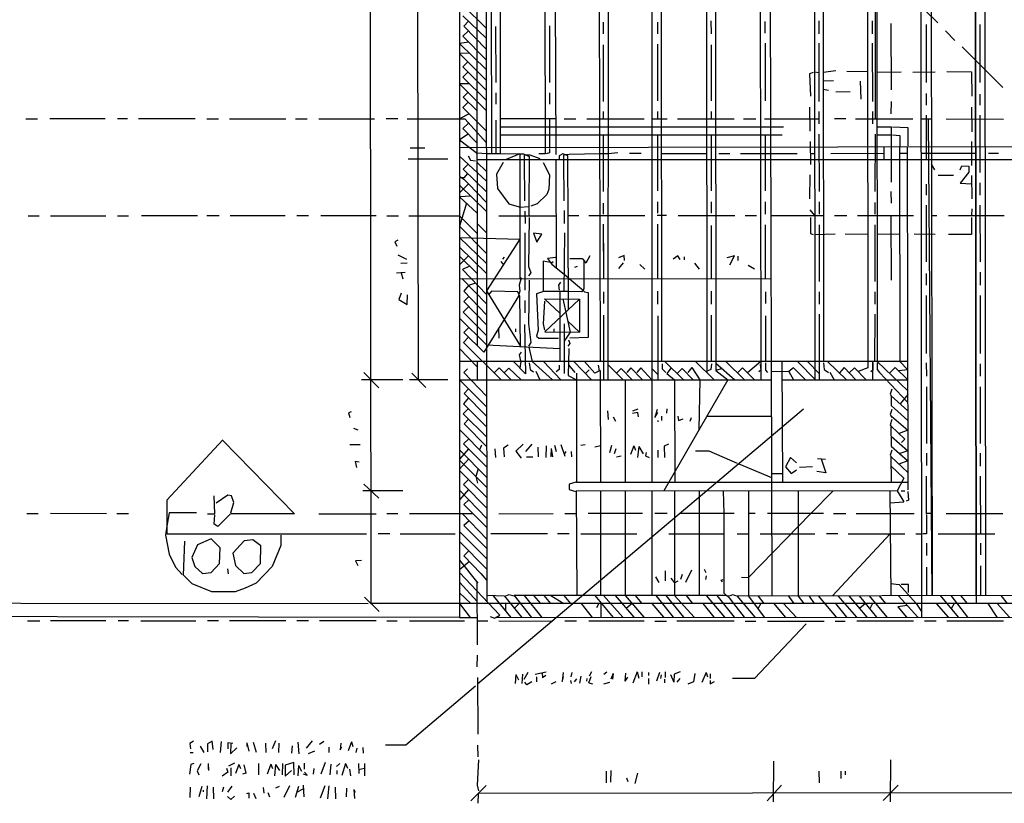
# Model space of a CAD drawing. Extents: x 0.7 to 34.8, y 0 to 23.5.
# Drawn here: x 6.1 to 10.6, y 8.4 to 12 of the extents above; entities that cross this region are included whole.
import ezdxf

# ---------------------------------------------------------------- set-up
doc = ezdxf.new("R2010")
doc.units = 0
doc.header["$MEASUREMENT"] = 0
doc.layers.get('0').update_dxf_attribs({"linetype": 'CONTINUOUS'})

msp = doc.modelspace()

# ---------------------------------------------------------------- linework, layer by layer
for p, q in [((9.2524, 16.6043), (9.2543, 10.4059)), ((9.4907, 16.5992), (9.5025, 10.4566)), ((8.5073, 16.0635), (8.5128, 11.4097)), ((8.7526, 16.068), (8.7651, 10.4568)), ((9.0402, 16.07), (9.0465, 10.4567)), ((9.5334, 16.0652), (9.5535, 9.3805)), ((10.5264, 16.07), (10.5336, 9.3835)), ((7.7053, 16.0232), (7.7132, 9.3468)), ((7.9197, 16.0235), (7.9302, 10.3732)), ((8.2609, 16.0239), (8.2658, 11.4106)), ((8.2997, 16.024), (8.307, 11.4104)), ((9.0046, 16.0249), (9.0022, 9.9034)), ((9.7831, 16.0259), (9.7904, 10.4565)), ((9.9865, 16.0261), (9.9935, 10.4284)), ((10.0299, 16.0262), (10.0368, 10.4564)), ((10.2329, 16.0264), (10.2405, 9.2839)), ((10.2766, 16.0265), (10.2887, 9.3827)), ((10.4827, 16.0268), (10.4906, 9.3833)), ((8.5436, 15.982), (8.5613, 11.4067)), ((9.2907, 15.9837), (9.2965, 10.4155)), ((9.7428, 15.9848), (9.7507, 10.3734)), ((10.0348, 15.98), (10.0268, 11.5694)), ((8.1966, 13.9391), (8.2009, 10.5296)), ((10.4841, 13.6697), (10.4892, 9.3833)), ((8.2416, 12.7287), (8.2453, 9.356)), ((10.1324, 12.189), (10.3143, 12.011)), ((8.1359, 12.0892), (8.2424, 11.9862)), ((8.1356, 12.0423), (8.2425, 11.9402)), ((8.1612, 12.0178), (8.1388, 11.9955)), ((8.1388, 11.9955), (8.2425, 11.8896)), ((8.2854, 11.9933), (8.2857, 11.7367)), ((8.5325, 11.9967), (8.5328, 11.7367)), ((8.7783, 12.0133), (8.7784, 11.96)), ((9.028, 12.0133), (9.028, 11.96)), ((9.2738, 12.02), (9.2739, 11.96)), ((9.5216, 12.0167), (9.5217, 11.9633)), ((9.7684, 12.02), (9.7685, 11.96)), ((10.0142, 12.02), (10.0143, 11.96)), ((10.0998, 12.0067), (10.1002, 11.7033)), ((10.2607, 12.0033), (10.2609, 11.7367)), ((10.5075, 12.0033), (10.5078, 11.7367)), ((8.1602, 11.9736), (8.1352, 11.9486)), ((8.1352, 11.9486), (8.2426, 11.8402)), ((10.3503, 11.9738), (10.3929, 11.9297)), ((8.1622, 11.9213), (8.119, 11.915)), ((8.119, 11.915), (8.2426, 11.7958)), ((8.7785, 11.91), (8.7788, 11.65)), ((9.0281, 11.9133), (9.0283, 11.6533)), ((9.2739, 11.91), (9.274, 11.6533)), ((9.5218, 11.9167), (9.5221, 11.6533)), ((9.7686, 11.9167), (9.769, 11.65)), ((10.0143, 11.9167), (10.0145, 11.65)), ((10.4269, 11.9002), (10.6131, 11.7131)), ((8.1642, 11.8714), (8.1191, 11.8692)), ((8.1191, 11.8692), (8.2427, 11.7481)), ((8.1579, 11.8312), (8.1347, 11.808)), ((8.1347, 11.808), (8.2427, 11.7015)), ((8.1582, 11.7848), (8.1346, 11.7613)), ((8.1346, 11.7613), (8.2428, 11.6548)), ((9.7487, 11.785), (9.7688, 11.7833)), ((9.8467, 11.7896), (9.7885, 11.7833)), ((9.9918, 11.7856), (9.8968, 11.7876)), ((10.1467, 11.7841), (10.0351, 11.7825)), ((10.3033, 11.7834), (10.2, 11.7833)), ((10.3567, 11.7871), (10.4697, 11.7862)), ((10.4697, 11.7862), (10.4703, 11.6733)), ((8.1651, 11.7313), (8.1193, 11.7299)), ((8.1193, 11.7299), (8.2428, 11.6068)), ((9.8368, 11.744), (9.7886, 11.7424)), ((9.7886, 11.706), (9.8137, 11.7023)), ((9.9588, 11.7433), (9.9613, 11.66)), ((8.158, 11.6913), (8.1357, 11.669)), ((8.1357, 11.669), (8.1996, 11.6085)), ((8.2857, 11.69), (8.2858, 11.6367)), ((8.5329, 11.69), (8.533, 11.6367)), ((9.9133, 11.6942), (9.8467, 11.6925)), ((10.261, 11.6867), (10.261, 11.6333)), ((10.5078, 11.6833), (10.5079, 11.6333)), ((8.1596, 11.6463), (8.1353, 11.622)), ((8.1353, 11.622), (8.2429, 11.5129)), ((9.7261, 11.6233), (9.7272, 11.5133)), ((10.1007, 11.6499), (10.0992, 11.5933)), ((10.4697, 11.6233), (10.4703, 11.51)), ((6.13, 11.5706), (6.1833, 11.5706)), ((6.4933, 11.5705), (6.24, 11.5706)), ((6.5967, 11.5704), (6.55, 11.5705)), ((6.9067, 11.5703), (6.6467, 11.5704)), ((6.96, 11.5703), (7.0133, 11.5703)), ((7.0633, 11.5703), (7.3233, 11.5702)), ((7.3667, 11.5702), (7.42, 11.5702)), ((7.4733, 11.5702), (7.73, 11.5701)), ((7.8367, 11.5701), (7.7833, 11.5701)), ((7.88, 11.57), (8.1435, 11.57)), ((8.1639, 11.593), (8.1195, 11.57)), ((8.1435, 11.57), (8.243, 11.4598)), ((8.5607, 11.5698), (8.3068, 11.5699)), ((8.5331, 11.5698), (8.5332, 11.438)), ((8.6, 11.5698), (8.6533, 11.5698)), ((8.7033, 11.5698), (8.9667, 11.5697)), ((8.7789, 11.6033), (8.7789, 11.5698)), ((9.0029, 11.5697), (9.0733, 11.5697)), ((9.0283, 11.6033), (9.0284, 11.5697)), ((9.12, 11.5697), (9.38, 11.5696)), ((9.274, 11.6033), (9.274, 11.5696)), ((9.4233, 11.5696), (9.48, 11.5696)), ((9.52, 11.5695), (9.7691, 11.5695)), ((9.769, 11.6033), (9.7691, 11.5467)), ((9.8933, 11.5694), (9.84, 11.5694)), ((9.9367, 11.5694), (10.2, 11.5693)), ((10.0146, 11.6033), (10.0146, 11.5467)), ((10.2379, 11.5693), (10.2846, 11.5693)), ((10.2611, 11.5867), (10.2613, 11.3834)), ((10.3533, 11.5693), (10.6167, 11.5692)), ((10.508, 11.5867), (10.5083, 11.3233)), ((8.1608, 11.5508), (8.1353, 11.5253)), ((8.1353, 11.5253), (8.1997, 11.4593)), ((8.2859, 11.5633), (8.286, 11.4105)), ((8.3068, 11.5333), (9.6067, 11.5334)), ((10.0354, 11.5333), (10.1012, 11.5335)), ((10.1012, 11.5335), (10.1002, 11.28)), ((10.2887, 9.3827), (10.2721, 11.5665)), ((8.1599, 11.5001), (8.1197, 11.473)), ((8.3069, 11.4967), (9.6, 11.4966)), ((8.779, 11.4967), (8.7794, 11.2367)), ((9.0284, 11.4967), (9.0287, 11.24)), ((9.2741, 11.4966), (9.2742, 11.24)), ((9.5223, 11.4966), (9.5227, 11.24)), ((9.7692, 11.5), (9.7696, 11.2367)), ((10.0267, 11.5), (10.0262, 11.2367)), ((10.0355, 11.4966), (10.1011, 11.4968)), ((7.8933, 11.437), (7.9599, 11.4371)), ((8.1197, 11.473), (8.2025, 11.4109)), ((11.4745, 11.4427), (8.1197, 11.4374)), ((9.7292, 11.4667), (9.7308, 11.36)), ((10.0667, 11.4404), (10.0667, 11.3835)), ((10.1394, 11.4406), (10.1406, 10.4563)), ((10.1747, 11.4406), (10.1779, 9.8683)), ((10.47, 11.4667), (10.47, 11.3567)), ((8.1198, 11.399), (8.2432, 11.2844)), ((8.3963, 11.4101), (8.3336, 11.3842)), ((8.3963, 11.4101), (8.397, 10.8368)), ((8.5128, 11.4097), (8.4833, 11.41)), ((8.9533, 11.4105), (8.9, 11.4105)), ((9.0454, 11.4107), (9.254, 11.4109)), ((9.31, 11.411), (9.36, 11.411)), ((9.41, 11.4111), (9.67, 11.4114)), ((9.73, 11.4115), (9.7492, 11.4115)), ((9.8233, 11.4116), (10.0667, 11.4119)), ((10.1394, 11.412), (10.1747, 11.412)), ((10.2381, 11.4121), (10.4868, 11.4124)), ((10.5467, 11.4125), (10.5933, 11.4125)), ((8.0667, 11.3843), (7.8833, 11.3844)), ((8.1591, 11.3625), (8.1361, 11.3394)), ((8.1998, 11.3842), (13.0294, 11.3823)), ((8.1999, 11.3715), (8.2431, 11.329)), ((8.5614, 11.3841), (8.5633, 10.8867)), ((10.285, 11.362), (10.2997, 11.3365)), ((10.4172, 11.3365), (10.4244, 11.354)), ((10.4244, 11.354), (10.4567, 11.3526)), ((10.4567, 11.3526), (10.4567, 11.3256)), ((8.1361, 11.3394), (8.2432, 11.2349)), ((9.727, 11.3134), (9.7263, 11.2034)), ((10.3867, 11.31), (10.3167, 11.31)), ((10.4567, 11.3256), (10.4172, 11.275)), ((10.4696, 11.31), (10.4704, 11.2033)), ((8.1613, 11.2713), (8.1199, 11.2299)), ((8.1199, 11.2651), (8.2433, 11.1447)), ((10.2614, 11.27), (10.2614, 11.22)), ((10.4172, 11.275), (10.4699, 11.272)), ((10.5083, 11.2767), (10.5084, 11.22)), ((8.1713, 11.215), (8.1199, 11.2128)), ((8.1199, 11.2128), (8.2001, 11.1376)), ((10.0989, 11.2368), (10.1011, 11.1832)), ((8.1514, 11.1833), (8.1199, 11.0779)), ((8.4384, 11.1669), (8.3966, 11.164)), ((8.7794, 11.1833), (8.7795, 11.1333)), ((9.0287, 11.19), (9.0287, 11.1367)), ((9.2742, 11.19), (9.2742, 11.1367)), ((9.5227, 11.19), (9.5228, 11.1333)), ((9.7696, 11.19), (9.7697, 11.1333)), ((10.0261, 11.1867), (10.026, 11.1333)), ((10.2614, 11.1733), (10.2617, 10.9133)), ((10.5084, 11.1733), (10.5087, 10.9133)), ((6.14, 11.1244), (6.19, 11.1244)), ((6.2433, 11.1244), (6.4967, 11.1246)), ((6.55, 11.1246), (6.6, 11.1247)), ((6.9167, 11.1248), (6.66, 11.1247)), ((7.0167, 11.1249), (6.96, 11.1249)), ((7.32, 11.1251), (7.0667, 11.1249)), ((7.4267, 11.1252), (7.3733, 11.1251)), ((7.7367, 11.1253), (7.4833, 11.1252)), ((7.7867, 11.1254), (7.84, 11.1254)), ((7.8867, 11.1254), (8.1199, 11.1256)), ((8.1199, 11.1256), (8.2003, 11.0438)), ((8.3, 11.1257), (8.5633, 11.1258)), ((8.4191, 11.1467), (8.4208, 11.09)), ((8.5999, 11.15), (8.6001, 11.09)), ((8.618, 11.1259), (8.6667, 11.1259)), ((8.7133, 11.1259), (8.97, 11.1261)), ((9.07, 11.1262), (9.0267, 11.1261)), ((9.1233, 11.1262), (9.3833, 11.1264)), ((9.43, 11.1264), (9.4833, 11.1264)), ((9.5483, 11.1264), (9.7894, 11.1266)), ((9.7276, 11.1525), (9.7496, 11.1266)), ((9.84, 11.1266), (9.8967, 11.1267)), ((9.9467, 11.1267), (10.2033, 11.1269)), ((10.0999, 11.1268), (10.1001, 10.83)), ((10.2854, 11.1269), (10.31, 11.1269)), ((10.3633, 11.1269), (10.62, 11.1271)), ((10.4709, 11.1568), (10.4699, 11.127)), ((8.1199, 11.0779), (8.2435, 10.9518)), ((8.2002, 11.0898), (8.2434, 11.0472)), ((8.7796, 11.0867), (8.7799, 10.9134)), ((8.7796, 11.0867), (8.7799, 10.8367)), ((9.0288, 11.0867), (9.029, 10.8366)), ((9.2742, 11.08), (9.2743, 10.8365)), ((9.5229, 11.0833), (9.5232, 10.8364)), ((9.7698, 11.0833), (9.7702, 10.8233)), ((10.026, 11.0833), (10.0255, 10.8233)), ((8.1199, 11.026), (8.3968, 11.018)), ((8.1199, 11.026), (8.2436, 10.9058)), ((8.4199, 11.0467), (8.4201, 10.7833)), ((8.4971, 11.041), (8.4597, 11.0453)), ((8.4597, 11.0453), (8.4752, 11.0039)), ((8.4752, 11.0039), (8.4971, 11.041)), ((8.6013, 11.0467), (8.5986, 10.7775)), ((9.8433, 11.041), (9.7497, 11.0384)), ((9.9927, 11.0393), (9.89, 11.0406)), ((10.1399, 11.0389), (10.036, 11.041)), ((10.3033, 11.0397), (10.2067, 11.0403)), ((7.8366, 11.0135), (7.8223, 11.0059)), ((7.8223, 11.0059), (7.8318, 10.9859)), ((8.1198, 10.9819), (8.2436, 10.861)), ((8.3968, 11.018), (8.2437, 10.7812)), ((7.8366, 10.9466), (7.8767, 10.9267)), ((8.1614, 10.9414), (8.1198, 10.8998)), ((8.1198, 10.9393), (8.2005, 10.8599)), ((8.3243, 10.9359), (8.3173, 10.9262)), ((8.7185, 10.9423), (8.6998, 10.908)), ((8.8755, 10.9428), (8.8491, 10.9323)), ((8.8776, 10.9201), (8.8755, 10.9428)), ((9.1211, 10.9417), (9.1004, 10.9261)), ((9.1323, 10.9249), (9.1211, 10.9417)), ((9.15, 10.9367), (9.15, 10.9233)), ((9.381, 10.942), (9.3459, 10.9331)), ((9.36, 10.9), (9.381, 10.942)), ((9.3967, 10.94), (9.3967, 10.92)), ((7.88, 10.9074), (7.8499, 10.9057)), ((8.1659, 10.8939), (8.1331, 10.8786)), ((8.3087, 10.9156), (8.321, 10.9007)), ((8.6604, 10.8922), (8.6472, 10.8881)), ((8.6903, 10.9207), (8.6998, 10.908)), ((8.8702, 10.9099), (8.8498, 10.8835)), ((8.948, 10.9012), (8.9705, 10.8803)), ((9.1981, 10.9086), (9.2199, 10.8806)), ((9.4442, 10.8989), (9.4741, 10.8821)), ((7.8699, 10.8644), (7.8301, 10.8623)), ((7.8522, 10.8635), (7.8594, 10.8365)), ((8.1331, 10.8786), (8.2438, 10.7641)), ((10.2617, 10.86), (10.2618, 10.8067)), ((10.5088, 10.8667), (10.5089, 10.8067)), ((8.1198, 10.8369), (9.5491, 10.8364)), ((8.1309, 10.8369), (8.2438, 10.7216)), ((8.1613, 10.8059), (8.1391, 10.7791)), ((8.1933, 10.8163), (8.1613, 10.8059)), ((7.8514, 10.7707), (7.8415, 10.7414)), ((7.8793, 10.7181), (7.8806, 10.7632)), ((8.162, 10.7554), (8.139, 10.7323)), ((8.1391, 10.7791), (8.2439, 10.6707)), ((8.2437, 10.7812), (8.4004, 10.5239)), ((8.5802, 10.7777), (8.5799, 10.4569)), ((8.78, 10.7767), (8.7801, 10.7233)), ((9.0291, 10.78), (9.0291, 10.72)), ((9.2743, 10.78), (9.2744, 10.72)), ((9.5233, 10.7767), (9.5233, 10.7233)), ((9.7703, 10.7767), (9.7703, 10.72)), ((10.0254, 10.7767), (10.0253, 10.72)), ((10.2618, 10.76), (10.2621, 10.4933)), ((10.5089, 10.76), (10.5092, 10.4933)), ((7.8415, 10.7414), (7.8793, 10.7181)), ((8.139, 10.7323), (8.2439, 10.6245)), ((8.42, 10.7367), (8.42, 10.68)), ((8.5105, 10.7441), (8.5801, 10.6779)), ((8.5105, 10.7441), (8.6698, 10.7432)), ((8.6698, 10.7432), (8.5116, 10.5929)), ((8.5936, 10.7437), (8.6276, 10.5916)), ((8.6698, 10.7432), (8.6706, 10.5912)), ((8.162, 10.7087), (8.1365, 10.6831)), ((8.1365, 10.6831), (8.244, 10.5765)), ((8.7801, 10.67), (8.7805, 10.3733)), ((9.0292, 10.6667), (9.0294, 10.3733)), ((9.2744, 10.67), (9.2745, 10.4566)), ((9.5234, 10.6667), (9.5237, 10.4565)), ((9.7704, 10.6733), (9.7708, 10.3734)), ((10.0252, 10.6733), (10.0248, 10.4564)), ((8.1197, 10.6557), (8.244, 10.534)), ((8.4174, 10.6266), (8.4223, 10.4008)), ((8.5997, 10.63), (8.6003, 10.4025)), ((8.6162, 10.6425), (8.6706, 10.5912)), ((8.1632, 10.6132), (8.1392, 10.5892)), ((8.1392, 10.5892), (8.2318, 10.4998)), ((8.2989, 10.6088), (8.3006, 10.5634)), ((8.3767, 10.6067), (8.3767, 10.5933)), ((8.5116, 10.5929), (8.6706, 10.5912)), ((8.5533, 10.6067), (8.5533, 10.5924)), ((8.6276, 10.5916), (8.5999, 10.5497)), ((8.1612, 10.5679), (8.1378, 10.5444)), ((8.1378, 10.5444), (8.3113, 10.3733)), ((8.58, 10.5142), (8.244, 10.5323)), ((8.1197, 10.5161), (8.201, 10.4322)), ((8.4372, 10.5219), (8.4526, 10.4569)), ((8.621, 10.5166), (8.6187, 10.3929)), ((10.1767, 10.4563), (8.1197, 10.457)), ((8.201, 10.457), (8.2011, 10.3733)), ((8.3672, 10.4569), (8.4223, 10.4008)), ((8.4014, 10.4569), (8.3972, 10.4264)), ((8.4526, 10.4569), (8.5463, 10.3733)), ((8.5046, 10.4569), (8.5853, 10.3733)), ((8.6196, 10.4422), (8.6487, 10.4056)), ((8.6442, 10.4568), (8.7257, 10.3733)), ((8.6927, 10.4568), (8.7411, 10.4039)), ((8.8008, 10.4424), (8.8701, 10.3733)), ((9.0624, 10.4567), (9.1478, 10.3734)), ((9.2021, 10.4567), (9.2878, 10.3734)), ((9.2963, 10.4497), (9.3829, 10.3734)), ((9.3422, 10.4566), (9.4277, 10.3734)), ((9.5025, 10.4566), (9.4412, 10.4054)), ((9.5025, 10.4566), (9.5026, 10.3734)), ((9.5986, 10.4565), (9.6013, 9.9034)), ((9.6707, 10.4565), (9.7528, 10.3734)), ((9.7173, 10.4565), (9.7708, 10.4024)), ((9.8088, 10.4565), (9.8954, 10.3734)), ((10.0154, 10.4564), (10.0155, 10.3734)), ((10.0368, 10.4564), (10.1769, 10.322)), ((10.1406, 10.4563), (10.1767, 10.4181)), ((10.2621, 10.45), (10.2622, 10.39)), ((10.5093, 10.4467), (10.5093, 10.39)), ((7.6803, 10.407), (7.7497, 10.3364)), ((7.9003, 10.4036), (7.9647, 10.338)), ((8.1567, 10.4233), (8.1391, 10.4058)), ((8.1391, 10.4058), (8.2443, 10.2972)), ((8.3018, 10.4284), (8.2787, 10.4054)), ((8.3018, 10.4284), (8.3561, 10.3733)), ((8.3456, 10.4256), (8.3249, 10.4049)), ((8.3456, 10.4256), (8.4029, 10.3733)), ((8.4695, 10.4129), (8.489, 10.3733)), ((8.6565, 10.4033), (8.656, 9.9033)), ((8.715, 10.4183), (8.6982, 10.4015)), ((8.7652, 10.416), (8.7411, 10.4039)), ((8.7652, 10.416), (8.7664, 9.9033)), ((8.8618, 10.4251), (8.84, 10.4033)), ((8.8618, 10.4251), (8.9127, 10.3733)), ((8.9059, 10.4277), (8.8872, 10.4062)), ((8.9059, 10.4277), (8.9593, 10.3733)), ((8.9526, 10.4278), (8.9338, 10.4062)), ((8.9526, 10.4278), (9.0024, 10.3733)), ((9.0024, 10.4245), (9.0294, 10.3969)), ((9.0916, 10.4282), (9.0712, 10.4021)), ((9.0712, 10.4021), (9.1056, 10.3733)), ((9.1417, 10.4251), (9.1186, 10.4019)), ((9.1417, 10.4251), (9.1926, 10.3734)), ((9.1855, 10.4295), (9.1677, 10.4059)), ((9.1855, 10.4295), (9.222, 10.3734)), ((9.3245, 10.4248), (9.2965, 10.4155)), ((9.2965, 10.4155), (9.3506, 10.3734)), ((9.4184, 10.4284), (9.3951, 10.4051)), ((9.4184, 10.4284), (9.4731, 10.3734)), ((9.5504, 10.4131), (9.6304, 10.411)), ((9.6523, 10.4276), (9.6304, 10.411)), ((9.6304, 10.411), (9.6532, 10.3734)), ((9.6523, 10.4276), (9.707, 10.3734)), ((9.819, 10.4081), (9.8394, 10.3734)), ((9.8843, 10.4294), (9.8629, 10.4046)), ((9.8843, 10.4294), (9.9392, 10.3734)), ((9.9318, 10.4284), (9.9083, 10.4049)), ((9.9318, 10.4284), (9.9861, 10.3734)), ((9.9935, 10.4284), (9.9498, 10.4102)), ((10.0467, 10.4067), (10.177, 10.2687)), ((10.1186, 10.4286), (10.0927, 10.4027)), ((10.1186, 10.4286), (10.1768, 10.3734)), ((10.1767, 10.4181), (10.1347, 10.4133)), ((7.86, 10.3732), (7.67, 10.3732)), ((8.0667, 10.3733), (7.89, 10.3732)), ((8.1196, 10.3733), (9.5505, 10.3734)), ((8.1196, 10.3733), (8.2443, 10.2484)), ((8.6187, 10.3929), (8.6565, 10.3733)), ((8.8801, 10.3733), (8.8799, 9.9033)), ((9.3506, 10.3734), (9.0567, 9.863)), ((9.1056, 10.3733), (9.1078, 9.9034)), ((9.222, 10.3734), (9.2185, 10.1441)), ((9.599, 10.3734), (10.1768, 10.3734)), ((8.1614, 10.3314), (8.1407, 10.3107)), ((8.1407, 10.3107), (8.2444, 10.204)), ((10.177, 10.3055), (10.1414, 10.2621)), ((10.2622, 10.34), (10.2624, 10.08)), ((10.5094, 10.34), (10.5097, 10.08)), ((8.1614, 10.2894), (8.1375, 10.2627)), ((8.1375, 10.2627), (8.2444, 10.1553)), ((10.1012, 10.2986), (10.1015, 10.2553)), ((10.1012, 10.2986), (10.1771, 10.2298)), ((7.6225, 10.2256), (7.6098, 10.2207)), ((7.6098, 10.2207), (7.6166, 10.2)), ((8.16, 10.24), (8.1365, 10.2165)), ((8.1365, 10.2165), (8.2445, 10.1094)), ((8.7988, 10.2304), (8.8016, 10.1901)), ((8.9382, 10.2221), (8.9132, 10.2176)), ((8.9376, 10.2378), (8.9141, 10.2282)), ((8.941, 10.2035), (8.9382, 10.2221)), ((9.0272, 10.2365), (9.016, 10.2005)), ((9.016, 10.2005), (9.03, 10.2222)), ((9.0711, 10.2399), (9.0689, 10.2198)), ((9.6978, 10.2387), (9.2552, 9.8632)), ((10.1015, 10.2553), (10.1772, 10.1859)), ((8.1616, 10.1916), (8.1403, 10.1703)), ((8.1403, 10.1703), (8.2445, 10.0648)), ((8.8256, 10.2028), (8.835, 10.1826)), ((9.0296, 10.1867), (9.0296, 10.18)), ((9.0468, 10.2067), (9.0468, 10.1867)), ((9.1216, 10.2063), (9.1252, 10.1862)), ((9.1252, 10.1862), (9.1467, 10.1933)), ((9.1833, 10.1987), (9.1769, 10.182)), ((9.2546, 10.2067), (9.551, 10.2067)), ((10.1023, 10.2055), (10.1773, 10.1419)), ((7.6336, 10.1506), (7.6531, 10.1428)), ((8.1196, 10.1446), (8.2446, 10.018)), ((10.0998, 10.1614), (10.1639, 10.1006)), ((10.0998, 10.1614), (10.1015, 10.0686)), ((10.1773, 10.1419), (10.1369, 10.1262)), ((7.0339, 10.0943), (7.3626, 9.7582)), ((8.1618, 10.1018), (8.1385, 10.0785)), ((8.1385, 10.0785), (8.2446, 9.9717)), ((8.4119, 10.0782), (8.3786, 10.0457)), ((8.4518, 10.0775), (8.4225, 10.0436)), ((9.0793, 10.078), (9.0589, 10.0677)), ((10.1007, 10.1147), (10.1775, 10.0465)), ((10.1639, 10.1006), (10.1483, 10.085)), ((7.6167, 10.0767), (7.6633, 10.0767)), ((8.1611, 10.0557), (8.1195, 10.0093)), ((8.1195, 10.0511), (8.2447, 9.9248)), ((8.2204, 10.0732), (8.212, 10.051)), ((8.2824, 10.0565), (8.2843, 10.0164)), ((8.3432, 10.0735), (8.3223, 10.0591)), ((8.3223, 10.0591), (8.3241, 10.0197)), ((8.3786, 10.0457), (8.4032, 10.014)), ((8.479, 10.0634), (8.4808, 10.02)), ((8.5167, 10.07), (8.5166, 10.0167)), ((8.541, 10.0575), (8.5388, 10.0195)), ((8.541, 10.0575), (8.5472, 10.0195)), ((8.5563, 10.0732), (8.563, 10.0433)), ((8.5846, 10.076), (8.6024, 10.023)), ((8.6072, 10.0441), (8.5993, 10.0323)), ((8.6322, 10.0432), (8.6342, 10.0198)), ((8.6963, 10.0751), (8.6764, 10.0715)), ((8.766, 10.0701), (8.7401, 10.0631)), ((8.8174, 10.0716), (8.808, 10.0372)), ((8.8377, 10.0563), (8.8299, 10.0334)), ((8.9194, 10.0698), (8.905, 10.0306)), ((8.9194, 10.0698), (8.9272, 10.0502)), ((8.9422, 10.0662), (8.9367, 10.0167)), ((8.9422, 10.0662), (8.9625, 10.0328)), ((9.0297, 10.05), (9.0297, 10.0167)), ((9.0589, 10.0677), (9.0609, 10.0167)), ((10.1015, 10.0686), (10.1776, 10.0009)), ((10.1775, 10.0465), (10.1398, 10.0345)), ((10.2625, 10.0367), (10.2625, 9.98)), ((10.5098, 10.0367), (10.5098, 9.9767)), ((7.6407, 9.9975), (7.6473, 9.9701)), ((7.6597, 9.9948), (7.6407, 9.9975)), ((8.1611, 10.0091), (8.1195, 9.9626)), ((8.1195, 10.0039), (8.2447, 9.8786)), ((8.4267, 10.02), (8.4567, 10.02)), ((8.861, 10.0231), (8.8407, 10.0174)), ((9.4013, 9.9871), (9.5518, 9.9247)), ((9.6383, 10.0164), (9.6164, 9.973)), ((9.6656, 9.9926), (9.6383, 10.0164)), ((9.7634, 10.0112), (9.7999, 10.009)), ((9.7797, 10.0102), (9.8013, 9.9468)), ((10.0998, 10.0213), (10.1777, 9.9477)), ((10.0998, 10.0213), (10.1, 9.9035)), ((10.1776, 10.0009), (10.1366, 9.9865)), ((8.1195, 9.9567), (8.2448, 9.8323)), ((8.2058, 9.964), (8.1941, 9.9293)), ((9.5518, 9.9433), (9.6011, 9.9433)), ((9.6164, 9.973), (9.6411, 9.9433)), ((9.6411, 9.9433), (9.6659, 9.9593)), ((9.6798, 9.9724), (9.74, 9.9745)), ((9.8013, 9.9468), (9.759, 9.9523)), ((10.0999, 9.9777), (10.1588, 9.9216)), ((8.1616, 9.9149), (8.1385, 9.8919)), ((8.1941, 9.9293), (8.2017, 9.8993)), ((8.656, 9.9033), (10.1778, 9.9035)), ((10.1588, 9.9216), (10.1286, 9.864)), ((10.2627, 9.7567), (10.2626, 9.93)), ((10.5099, 9.93), (10.5102, 9.6669)), ((7.86, 9.8633), (7.6767, 9.8634)), ((7.6809, 9.8942), (7.749, 9.8291)), ((8.1611, 9.8691), (8.1194, 9.8226)), ((8.1195, 9.8659), (8.2449, 9.7367)), ((8.1385, 9.8919), (8.2448, 9.7846)), ((9.2552, 9.8632), (8.2029, 8.9764)), ((10.1286, 9.864), (8.6547, 9.8627)), ((8.6547, 9.8627), (8.6578, 9.3832)), ((8.7665, 9.8628), (8.7675, 9.3832)), ((8.8799, 9.8629), (8.8807, 9.3832)), ((9.0022, 9.863), (9.002, 9.3833)), ((9.1068, 9.8631), (9.1066, 9.3833)), ((9.2197, 9.8632), (9.2202, 9.3833)), ((9.4466, 9.8634), (9.4466, 9.3802)), ((9.6735, 9.8636), (9.6732, 9.3809)), ((9.8351, 9.8637), (9.7325, 9.7596)), ((10.0941, 9.8639), (10.0986, 9.3822)), ((10.1286, 9.864), (10.1587, 9.8129)), ((10.1467, 9.864), (10.1633, 9.864)), ((6.9925, 9.84), (6.9954, 9.7579)), ((8.162, 9.822), (8.1401, 9.8001)), ((10.0946, 9.8088), (10.1587, 9.8129)), ((8.1401, 9.8001), (8.2449, 9.6948)), ((6.1333, 9.7597), (6.1867, 9.7596)), ((6.5, 9.7587), (6.2433, 9.7594)), ((6.6, 9.7585), (6.5467, 9.7586)), ((6.9633, 9.7579), (6.9954, 9.7579)), ((7.3626, 9.7582), (7.0682, 9.758)), ((7.4733, 9.7582), (7.7367, 9.7584)), ((7.8367, 9.7585), (7.7867, 9.7584)), ((8.1814, 9.7587), (7.89, 9.7585)), ((8.1337, 9.7586), (8.245, 9.6425)), ((8.1645, 9.7264), (8.1388, 9.704)), ((8.3, 9.7587), (8.55, 9.7589)), ((8.6033, 9.7589), (8.6554, 9.759)), ((8.96, 9.7591), (8.71, 9.759)), ((9.0733, 9.7592), (9.0167, 9.7592)), ((9.38, 9.7594), (9.1318, 9.7592)), ((9.7325, 9.7596), (9.4466, 9.4662)), ((9.4767, 9.7595), (9.4466, 9.7594)), ((9.79, 9.7596), (9.5333, 9.7595)), ((9.8367, 9.7597), (9.8933, 9.7597)), ((9.94, 9.7597), (10.2067, 9.7599)), ((10.2858, 9.76), (10.2627, 9.7599)), ((10.3533, 9.76), (10.6133, 9.7602)), ((8.1194, 9.6768), (8.2451, 9.552)), ((8.1388, 9.704), (8.245, 9.5988)), ((6.8578, 9.6333), (6.851, 9.4772)), ((6.9806, 9.643), (6.9176, 9.6162)), ((7.0215, 9.6016), (6.9806, 9.643)), ((7.1312, 9.6342), (7.0801, 9.5768)), ((7.1711, 9.6386), (7.1312, 9.6342)), ((7.2071, 9.611), (7.1711, 9.6386)), ((7.8, 9.6663), (7.7467, 9.6663)), ((7.8467, 9.6663), (8.1, 9.6664)), ((8.1194, 9.6318), (8.2451, 9.5039)), ((8.5233, 9.6664), (8.2633, 9.6664)), ((8.6233, 9.6665), (8.57, 9.6665)), ((8.6767, 9.6665), (8.9333, 9.6665)), ((9.08, 9.6666), (9.3333, 9.6666)), ((9.3933, 9.6666), (9.4466, 9.6666)), ((9.5, 9.6667), (9.75, 9.6667)), ((9.8567, 9.6667), (9.8033, 9.6667)), ((10.0959, 9.6668), (9.8309, 9.3814)), ((9.9033, 9.6667), (10.1633, 9.6668)), ((10.2133, 9.6668), (10.2401, 9.6668)), ((10.3167, 9.6668), (10.5767, 9.6669)), ((6.9176, 9.6162), (6.8919, 9.5571)), ((7.0183, 9.5294), (7.0215, 9.6016)), ((7.2062, 9.5306), (7.2071, 9.611)), ((8.1619, 9.5885), (8.139, 9.5656)), ((10.2629, 9.6233), (10.2629, 9.5667)), ((10.5102, 9.6233), (10.5103, 9.57)), ((6.8919, 9.5571), (6.9057, 9.5165)), ((7.0801, 9.5768), (7.091, 9.5214)), ((7.67, 9.5439), (7.6422, 9.543)), ((7.6422, 9.543), (7.6523, 9.5211)), ((8.1649, 9.5389), (8.1193, 9.5015)), ((8.1194, 9.5449), (8.2033, 9.44)), ((8.139, 9.5656), (8.2173, 9.4848)), ((6.9057, 9.5165), (6.9399, 9.4844)), ((6.98, 9.4889), (7.0183, 9.5294)), ((7.0548, 9.5064), (7.0582, 9.4831)), ((7.091, 9.5214), (7.1296, 9.4847)), ((7.1667, 9.4889), (7.2062, 9.5306)), ((9.0634, 9.4967), (9.0632, 9.45)), ((9.1844, 9.4995), (9.157, 9.4432)), ((9.2428, 9.5047), (9.2506, 9.4886)), ((10.263, 9.5133), (10.2631, 9.3826)), ((10.5104, 9.52), (10.5105, 9.3834)), ((6.9399, 9.4844), (6.98, 9.4889)), ((7.1296, 9.4847), (7.1667, 9.4889)), ((8.1193, 9.4892), (8.3053, 9.2926)), ((8.2173, 9.4848), (8.2452, 9.4522)), ((9.0194, 9.4697), (9.0339, 9.4437)), ((9.0894, 9.4629), (9.1066, 9.4418)), ((9.1066, 9.4418), (9.1233, 9.45)), ((9.1409, 9.4797), (9.1334, 9.4567)), ((9.2514, 9.4731), (9.249, 9.4563)), ((9.4132, 9.4676), (9.4466, 9.4662)), ((8.1193, 9.4438), (8.2, 9.3561)), ((8.1999, 9.4443), (8.2002, 9.1567)), ((10.0981, 9.4389), (10.1371, 9.4345)), ((10.1371, 9.4345), (10.2151, 9.3466)), ((7.6831, 9.3764), (7.7502, 9.3102)), ((8.1193, 9.3959), (8.1712, 9.3467)), ((8.326, 9.38), (8.2453, 9.384)), ((8.2748, 9.3825), (8.3554, 9.2829)), ((8.326, 9.38), (8.4054, 9.2829)), ((8.371, 9.3831), (8.4495, 9.2829)), ((8.4157, 9.3831), (8.4981, 9.283)), ((8.46, 9.3832), (8.4908, 9.3467)), ((8.5069, 9.3832), (8.5372, 9.3467)), ((8.5389, 9.3832), (8.5983, 9.3467)), ((8.5981, 9.3832), (8.6288, 9.3467)), ((8.7413, 9.3832), (8.8256, 9.2831)), ((8.781, 9.3832), (8.8695, 9.2832)), ((8.8343, 9.3832), (8.9193, 9.2832)), ((8.8807, 9.3832), (8.9662, 9.2832)), ((8.9263, 9.3832), (8.9559, 9.3467)), ((9.0204, 9.3833), (9.0997, 9.2833)), ((9.0663, 9.3833), (9.1471, 9.2833)), ((9.1066, 9.3833), (9.1964, 9.2833)), ((9.16, 9.3833), (9.1893, 9.3467)), ((9.251, 9.3833), (9.3356, 9.2834)), ((9.2999, 9.3833), (9.38, 9.2834)), ((11.8929, 9.3875), (9.3939, 9.38)), ((9.3939, 9.38), (9.4754, 9.2835)), ((9.4466, 9.3802), (9.518, 9.2835)), ((9.4896, 9.3803), (9.5162, 9.3466)), ((9.6298, 9.3808), (9.6545, 9.3466)), ((9.6732, 9.3809), (9.7003, 9.3466)), ((9.7251, 9.381), (9.7476, 9.3466)), ((9.7664, 9.3812), (9.8485, 9.2837)), ((9.8567, 9.3814), (9.941, 9.2837)), ((9.9061, 9.3816), (9.9884, 9.2837)), ((9.9546, 9.3817), (10.0331, 9.2838)), ((10.0004, 9.3819), (10.0805, 9.2838)), ((10.0457, 9.382), (10.0755, 9.3466)), ((10.1338, 9.3823), (10.2229, 9.2839)), ((10.325, 9.3828), (10.4082, 9.2839)), ((10.3749, 9.383), (10.4515, 9.284)), ((10.4195, 9.3831), (10.4492, 9.3466)), ((10.4906, 9.3833), (10.4906, 9.3466)), ((10.6041, 9.3837), (10.6331, 9.3466)), ((11.7928, 9.3465), (7.7132, 9.3468)), ((8.1199, 9.3467), (8.1679, 9.2828)), ((8.33, 9.3467), (8.33, 9.3143)), ((8.3934, 9.3467), (8.3713, 9.3246)), ((8.6787, 9.3467), (8.7285, 9.2831)), ((8.7589, 9.3467), (8.7486, 9.3274)), ((8.7676, 9.3467), (8.7678, 9.2831)), ((8.9119, 9.3467), (8.8846, 9.3241)), ((9.002, 9.3467), (9.0557, 9.2832)), ((9.2358, 9.3467), (9.2873, 9.2834)), ((9.5022, 9.3466), (9.4893, 9.3224)), ((9.5624, 9.3466), (9.6142, 9.2835)), ((9.6067, 9.3466), (9.6642, 9.2836)), ((9.8446, 9.3466), (9.8952, 9.2837)), ((9.9827, 9.3466), (9.9549, 9.3236)), ((10.0156, 9.3466), (10.0024, 9.322)), ((10.1746, 9.3373), (10.1319, 9.3317)), ((10.1319, 9.3317), (10.1715, 9.2838)), ((10.2151, 9.3466), (10.2405, 9.3105)), ((10.3071, 9.3466), (10.363, 9.2839)), ((10.3903, 9.3466), (10.3755, 9.3228)), ((10.5446, 9.3466), (10.5852, 9.284)), ((10.5865, 9.3466), (10.6435, 9.2841)), ((6.1367, 9.2678), (6.1933, 9.2678)), ((6.4967, 9.2676), (6.2433, 9.2677)), ((6.6, 9.2675), (6.5533, 9.2676)), ((6.6567, 9.2675), (6.91, 9.2673)), ((7.0133, 9.2673), (6.9633, 9.2673)), ((7.3233, 9.2671), (7.0633, 9.2672)), ((7.4267, 9.267), (7.3733, 9.2671)), ((7.7367, 9.2668), (7.4767, 9.267)), ((7.7867, 9.2668), (7.8333, 9.2668)), ((7.89, 9.2667), (8.1433, 9.2666)), ((8.1192, 9.2828), (8.2, 9.2828)), ((8.2001, 9.2665), (8.25, 9.2665)), ((8.2857, 9.2828), (8.3053, 9.2926)), ((8.2857, 9.2828), (11.3854, 9.2845)), ((8.3, 9.2665), (8.5469, 9.2663)), ((8.6567, 9.2663), (8.6033, 9.2663)), ((8.9667, 9.2661), (8.7133, 9.2662)), ((9.0167, 9.2661), (9.07, 9.266)), ((9.38, 9.2658), (9.1167, 9.266)), ((9.43, 9.2658), (9.48, 9.2658)), ((9.5333, 9.2657), (9.7933, 9.2656)), ((9.8433, 9.2656), (9.89, 9.2655)), ((10.2033, 9.2653), (9.9433, 9.2655)), ((10.3067, 9.2653), (10.2533, 9.2653)), ((10.6167, 9.2651), (10.3567, 9.2652)), ((8.2004, 9.1101), (8.1996, 9.0567)), ((8.2028, 9.0067), (8.2039, 8.7467)), ((8.3776, 9.0212), (8.3749, 8.9799)), ((8.3776, 9.0212), (8.3904, 8.9969)), ((8.4084, 9.0232), (8.4052, 8.9799)), ((8.4325, 9.0304), (8.4149, 8.9976)), ((8.5169, 9.0322), (8.4666, 9.0204)), ((8.4735, 9.0101), (8.4732, 8.9867)), ((8.4996, 9.0281), (8.5002, 9.0057)), ((8.5151, 9.0157), (8.5002, 9.0057)), ((8.5949, 9.0299), (8.5908, 8.9894)), ((8.5908, 8.9894), (8.5965, 9.0118)), ((8.6287, 8.9931), (8.6315, 8.9796)), ((8.6358, 9.0294), (8.6307, 9.0098)), ((8.6559, 9.0006), (8.6454, 8.9877)), ((8.6762, 9.0134), (8.6706, 8.9805)), ((8.7047, 9.0031), (8.7019, 8.9896)), ((8.7138, 8.982), (8.7241, 9.012)), ((8.7259, 9.0326), (8.714, 9.0139)), ((8.7956, 9.0313), (8.7827, 9.0207)), ((8.8246, 9.025), (8.8146, 8.9995)), ((8.8246, 9.025), (8.8219, 9.0002)), ((8.882, 9.0265), (8.8789, 8.9898)), ((8.8909, 9.0083), (8.8789, 8.9898)), ((8.9357, 9.0339), (8.9152, 8.9805)), ((8.9357, 9.0339), (8.9426, 9.0039)), ((8.9567, 9.0333), (8.9567, 9.01)), ((8.9867, 9.03), (8.9867, 9.0167)), ((8.9867, 9.0033), (8.9867, 8.9767)), ((9.0368, 9.03), (9.0232, 8.99)), ((9.0448, 9.0198), (9.0423, 9.003)), ((9.06, 9), (9.06, 8.9833)), ((9.0632, 9.0334), (9.0635, 9.0067)), ((9.0881, 9.0212), (9.1027, 8.985)), ((9.1043, 9.0229), (9.1027, 8.985)), ((9.1321, 9.0333), (9.1043, 9.0229)), ((9.1312, 9.0023), (9.1172, 8.9862)), ((9.2, 9.0262), (9.1943, 8.987)), ((9.2515, 9.0296), (9.2324, 8.9837)), ((9.2515, 9.0296), (9.2572, 9.0102)), ((9.27, 9.0233), (9.27, 9.0033)), ((9.27, 8.9933), (9.27, 8.9782)), ((8.4283, 8.9731), (8.419, 8.9859)), ((8.4518, 8.9869), (8.4283, 8.9731)), ((8.5612, 8.988), (8.5405, 8.9758)), ((8.7138, 8.982), (8.7297, 8.9787)), ((8.8074, 8.9843), (8.7811, 8.9763)), ((9.1943, 8.987), (9.1669, 8.9761)), ((9.27, 8.9782), (9.2906, 8.9888)), ((6.8987, 8.7155), (6.8817, 8.7048)), ((6.8817, 8.7048), (6.8844, 8.6801)), ((6.929, 8.6927), (6.9467, 8.6633)), ((6.9849, 8.7145), (6.9633, 8.7032)), ((6.9633, 8.7032), (6.9633, 8.6667)), ((6.9887, 8.6769), (6.9849, 8.7145)), ((7.0258, 8.7134), (7.0212, 8.6635)), ((7.0567, 8.7079), (7.0567, 8.68)), ((7.0798, 8.705), (7.0567, 8.7079)), ((7.0705, 8.7062), (7.0694, 8.6564)), ((7.0694, 8.6564), (7.0984, 8.6849)), ((7.143, 8.7076), (7.1527, 8.6698)), ((7.143, 8.7076), (7.1437, 8.6902)), ((7.1733, 8.71), (7.1864, 8.6642)), ((7.2298, 8.7066), (7.2302, 8.6633)), ((7.2747, 8.7161), (7.2598, 8.6801)), ((7.2908, 8.7066), (7.2893, 8.6634)), ((7.3511, 8.6933), (7.3489, 8.6601)), ((7.3783, 8.7099), (7.3817, 8.6566)), ((7.4431, 8.7162), (7.4162, 8.683)), ((7.4965, 8.7135), (7.4768, 8.6998)), ((7.5197, 8.6869), (7.5204, 8.6634)), ((7.5746, 8.7064), (7.5726, 8.6751)), ((7.5726, 8.6751), (7.5792, 8.6887)), ((7.6238, 8.7124), (7.6082, 8.6707)), ((7.6238, 8.7124), (7.6308, 8.6903)), ((7.6487, 8.6829), (7.6444, 8.6631)), ((7.6758, 8.6866), (7.6776, 8.6598)), ((8.2027, 8.6967), (8.2039, 8.6433)), ((6.8833, 8.6633), (6.8967, 8.6633)), ((7.4549, 8.6694), (7.4257, 8.6575)), ((6.8863, 8.6073), (6.8808, 8.5632)), ((6.9003, 8.6126), (6.8863, 8.6073)), ((6.9323, 8.6105), (6.9162, 8.5796)), ((6.9666, 8.6132), (6.9657, 8.5861)), ((6.9666, 8.6132), (6.9678, 8.5801)), ((7.0506, 8.5913), (7.057, 8.5726)), ((7.0865, 8.6136), (7.0601, 8.5998)), ((7.07, 8.5933), (7.07, 8.5567)), ((7.1066, 8.6085), (7.0915, 8.5661)), ((7.1066, 8.6085), (7.1139, 8.5902)), ((7.1291, 8.6064), (7.1394, 8.5677)), ((7.1967, 8.6133), (7.1967, 8.56)), ((7.2544, 8.6101), (7.2364, 8.5634)), ((7.2544, 8.6101), (7.2609, 8.5903)), ((7.2758, 8.6086), (7.271, 8.5568)), ((7.2758, 8.6086), (7.2931, 8.5799)), ((7.3076, 8.6133), (7.3057, 8.5599)), ((7.3589, 8.6168), (7.32, 8.6049)), ((7.32, 8.6049), (7.32, 8.5547)), ((7.3613, 8.5601), (7.3589, 8.6168)), ((7.3812, 8.6038), (7.3784, 8.5566)), ((7.3812, 8.6038), (7.3949, 8.5775)), ((7.4068, 8.6134), (7.4065, 8.5867)), ((7.4514, 8.5902), (7.4487, 8.5635)), ((7.5037, 8.6165), (7.483, 8.5635)), ((7.5285, 8.6101), (7.525, 8.5601)), ((7.5708, 8.613), (7.5545, 8.5992)), ((7.5972, 8.612), (7.5791, 8.557)), ((7.5972, 8.612), (7.6056, 8.5909)), ((7.6141, 8.5863), (7.6189, 8.556)), ((7.656, 8.6133), (7.6573, 8.5667)), ((7.6833, 8.5896), (7.6568, 8.5838)), ((7.6832, 8.6133), (7.6835, 8.5567)), ((9.5602, 8.6233), (9.5597, 8.4367)), ((10.0972, 8.63), (10.096, 8.4367)), ((6.9162, 8.5796), (6.9239, 8.5602)), ((7.057, 8.5726), (7.0311, 8.5551)), ((7.1394, 8.5677), (7.124, 8.5637)), ((7.349, 8.5808), (7.32, 8.5547)), ((7.4028, 8.5653), (7.4204, 8.5586)), ((7.4089, 8.5733), (7.4204, 8.5586)), ((7.5567, 8.58), (7.5567, 8.5633)), ((8.7933, 8.5767), (8.7933, 8.5233)), ((8.8139, 8.58), (8.8127, 8.5266)), ((8.886, 8.5464), (8.8928, 8.5298)), ((8.9373, 8.5689), (8.9237, 8.5213)), ((9.7693, 8.5767), (9.7707, 8.5234)), ((9.8697, 8.5767), (9.8703, 8.5434)), ((9.89, 8.5767), (9.89, 8.56)), ((6.8843, 8.5033), (6.8823, 8.4567)), ((6.9372, 8.5065), (6.9228, 8.4602)), ((6.9618, 8.5099), (6.9581, 8.4499)), ((6.9895, 8.5033), (6.9905, 8.4499)), ((7.0366, 8.5033), (7.03, 8.4833)), ((7.0747, 8.5081), (7.0555, 8.4808)), ((7.2185, 8.5032), (7.2215, 8.4768)), ((7.2914, 8.5064), (7.2746, 8.5)), ((7.34, 8.51), (7.3133, 8.4567)), ((7.3805, 8.5065), (7.3652, 8.4571)), ((7.3728, 8.4816), (7.4029, 8.4964)), ((7.4019, 8.5139), (7.4051, 8.4601)), ((7.5009, 8.5097), (7.4802, 8.4533)), ((7.5195, 8.5101), (7.5139, 8.45)), ((7.5487, 8.5033), (7.5513, 8.4501)), ((7.6004, 8.5), (7.5996, 8.46)), ((8.2415, 8.5118), (8.1718, 8.4415)), ((9.5971, 8.513), (9.5311, 8.442)), ((10.1329, 8.5138), (10.0638, 8.4429)), ((6.9433, 8.49), (6.9433, 8.4833)), ((7.0546, 8.4609), (7.0699, 8.4476)), ((7.0699, 8.4476), (7.087, 8.4629)), ((7.1443, 8.4743), (7.1533, 8.478)), ((7.1533, 8.478), (7.1533, 8.4533)), ((7.1737, 8.4768), (7.185, 8.4526)), ((7.2394, 8.4798), (7.2472, 8.4602)), ((7.6351, 8.4937), (7.6383, 8.4527)), ((7.6351, 8.4937), (7.6406, 8.4808)), ((8.2047, 8.4747), (8.2041, 8.43)), ((12.9805, 8.4802), (8.2047, 8.4747))]:
    msp.add_line(p, q)
for points in [[(8.8032, 15.9826), (8.8022, 13.7307), (8.8022, 13.6982), (8.8022, 13.6674), (8.8019, 12.9431), (8.8016, 12.2602), (8.8013, 11.5698), (8.8013, 11.5333), (8.8013, 11.4967), (8.8013, 11.4384), (8.8013, 11.4094), (8.8012, 11.384), (8.8011, 11.126), (8.801, 10.8367), (8.8008, 10.4568), (8.8008, 10.4424), (8.8008, 10.3733)], [(8.1185, 12.2446), (8.119, 11.915), (8.1191, 11.8692), (8.1193, 11.7299), (8.1195, 11.57), (8.1197, 11.473), (8.1197, 11.4374), (8.1198, 11.399), (8.12, 11.3067), (8.13, 11.3), (8.14, 11.2933), (8.1613, 11.2713), (8.2, 11.2313), (8.2433, 11.1866)], [(9.7433, 11.7833), (9.7267, 11.7767), (9.73, 11.6733)], [(10.1067, 11.5333), (10.1767, 11.53), (10.1767, 11.4467)], [(10.1067, 11.4967), (10.14, 11.4933), (10.14, 11.4433)], [(8.5333, 11.4333), (8.5333, 11.4133), (8.5167, 11.41)], [(8.16, 11.4), (8.17, 11.38), (8.1933, 11.3767)], [(8.2, 11.4133), (8.243, 11.4107), (8.2658, 11.4106), (8.286, 11.4105), (8.307, 11.4104), (8.3963, 11.4101), (8.4133, 11.41), (8.4267, 11.4033), (8.44, 11.3967), (8.4399, 11.3842), (8.4384, 11.1669), (8.4381, 11.1258)], [(8.49, 11.3867), (8.4433, 11.4033), (8.4267, 11.4033), (8.4167, 11.4033), (8.4168, 11.3842), (8.4181, 11.1933)], [(8.62, 10.6967), (8.6198, 10.7435), (8.6196, 10.7773), (8.6194, 10.8368), (8.6193, 10.8403), (8.6189, 10.9315), (8.618, 11.1259), (8.6168, 11.3841), (8.6167, 11.4), (8.6061, 11.4045), (8.5933, 11.41), (8.5767, 11.4), (8.5767, 11.3867)], [(8.8467, 11.4133), (8.8013, 11.4094), (8.7791, 11.409), (8.763, 11.4088), (8.6233, 11.4067), (8.6061, 11.4045), (8.5967, 11.4033), (8.5968, 11.3841), (8.5982, 11.1934)], [(8.32, 11.37), (8.29, 11.3167), (8.2933, 11.25), (8.3467, 11.18), (8.3933, 11.1667)], [(8.5033, 11.37), (8.5333, 11.3133), (8.53, 11.2467), (8.52, 11.2233), (8.4767, 11.18), (8.4467, 11.17)], [(8.1567, 11.32), (8.14, 11.3), (8.13, 11.3), (8.12, 11.3), (8.1199, 11.2651), (8.1199, 11.2299), (8.1199, 11.2128), (8.1199, 11.1256), (8.1199, 11.0779), (8.1199, 11.0779), (8.1199, 11.026), (8.1198, 10.9819), (8.1198, 10.9393), (8.1198, 10.8998), (8.1198, 10.8369), (8.1197, 10.6557), (8.1197, 10.5161), (8.1197, 10.457), (8.1196, 10.3733), (8.1196, 10.1446), (8.1195, 10.0511), (8.1195, 10.0093), (8.1195, 10.0039), (8.1195, 9.9626), (8.1195, 9.9567), (8.1195, 9.8659), (8.1194, 9.8226), (8.1194, 9.7586), (8.1194, 9.6768), (8.1194, 9.6318), (8.1194, 9.5449), (8.1193, 9.5015), (8.1193, 9.4892), (8.1193, 9.4438), (8.1193, 9.3959), (8.1193, 9.3467), (8.1192, 9.2828)], [(8.44, 11.1167), (8.4367, 10.8933), (8.4467, 10.8633), (8.4367, 10.85)], [(9.73, 11.1167), (9.73, 11.0433), (9.7433, 11.04)], [(10.47, 11.1167), (10.47, 11.04), (10.3633, 11.04)], [(8.55, 10.9133), (8.5433, 10.91), (8.5376, 10.911), (8.5033, 10.9167), (8.5036, 10.8368), (8.5038, 10.7785)], [(8.69, 10.9233), (8.6901, 10.8367), (8.69, 10.79), (8.6857, 10.7843), (8.68, 10.7767), (8.6196, 10.7773), (8.5986, 10.7775), (8.5802, 10.7777), (8.5038, 10.7785)], [(8.56, 10.9333), (8.5233, 10.93), (8.5376, 10.911), (8.5433, 10.9033), (8.5633, 10.8867), (8.5994, 10.8568), (8.6193, 10.8403), (8.6236, 10.8368), (8.68, 10.79), (8.6857, 10.7843), (8.6933, 10.7767), (8.71, 10.7733), (8.71, 10.5667), (8.6267, 10.5633)], [(8.6267, 10.93), (8.6833, 10.93), (8.6933, 10.9167)], [(8.4033, 10.84), (8.3933, 10.8067), (8.3967, 10.78), (8.3924, 10.7652), (8.39, 10.7567), (8.3239, 10.6494), (8.2989, 10.6088), (8.2318, 10.4998)], [(8.44, 10.83), (8.4367, 10.63), (8.4467, 10.5433), (8.4367, 10.5267)], [(8.5833, 10.82), (8.5733, 10.8067), (8.5767, 10.7833)], [(8.4, 10.5267), (8.3967, 10.7567), (8.3924, 10.7652), (8.3867, 10.7767), (8.2667, 10.78), (8.2533, 10.7633)], [(8.5, 10.7767), (8.4733, 10.7667), (8.48, 10.6), (8.4733, 10.5733), (8.4833, 10.5633), (8.5733, 10.5633)], [(8.51, 10.7333), (8.5033, 10.63), (8.51, 10.6)], [(8.62, 10.5567), (8.6267, 10.54), (8.6167, 10.5267)], [(8.4033, 10.5), (8.3933, 10.4867), (8.4, 10.46)], [(8.44, 10.45), (8.4433, 10.42), (8.46, 10.41)], [(8.5767, 10.44), (8.5767, 10.42), (8.5633, 10.41)], [(8.7567, 10.44), (8.76, 10.4133), (8.7467, 10.4067)], [(9.05, 10.4467), (9.05, 10.4233), (9.0667, 10.4067)], [(9.2767, 10.4467), (9.2733, 10.42), (9.26, 10.4133)], [(9.5, 10.4433), (9.5033, 10.4167), (9.4933, 10.41)], [(9.5233, 10.45), (9.5233, 10.4167), (9.5333, 10.4067)], [(9.79, 10.45), (9.7933, 10.42), (9.8133, 10.4067)], [(10.0167, 10.45), (10.0167, 10.4167), (10.0067, 10.41)], [(10.0367, 10.45), (10.0367, 10.42), (10.0467, 10.4067)], [(10.1033, 10.33), (10.0967, 10.3067), (10.1033, 10.2933)], [(10.1033, 10.2367), (10.0967, 10.2133), (10.1033, 10.2)], [(10.1033, 10.19), (10.0967, 10.1667), (10.1033, 10.1533)], [(7.0333, 10.0967), (6.7767, 9.82), (6.7767, 9.7013), (6.7767, 9.6667), (7.3, 9.6667), (7.6933, 9.6667)], [(8.9767, 10.04), (8.9733, 10.0233), (8.99, 10.0167)], [(9.2033, 10.0467), (9.2633, 10.0467), (9.3933, 9.99)], [(10.1033, 10.05), (10.0967, 10.0267), (10.1033, 10.0133)], [(8.6533, 9.9033), (8.6233, 9.8933), (8.6233, 9.87), (8.6533, 9.86)], [(9.33, 9.8633), (9.3333, 9.7594), (9.3333, 9.6666), (9.3333, 9.4578), (9.3333, 9.3933), (9.3476, 9.3811), (9.3567, 9.3733), (9.3772, 9.3467), (9.426, 9.2834)], [(10.1767, 9.86), (10.18, 9.82), (10.17, 9.8167)], [(7.07, 9.7633), (7.0833, 9.81), (7.0733, 9.84), (7.0567, 9.8433), (7.0033, 9.8067)], [(6.9133, 9.7633), (6.7867, 9.7633), (6.7767, 9.7013), (6.77, 9.66), (6.7867, 9.5733), (6.8167, 9.5133), (6.8467, 9.48)], [(4.42, 9.7567), (4.4267, 9.29), (8.12, 9.2833)], [(4.5033, 9.7567), (4.51, 9.35), (7.7, 9.3467)], [(7.0667, 9.7567), (7.01, 9.7), (6.9933, 9.71), (6.9967, 9.7533)], [(10.2633, 9.7533), (10.2633, 9.6667), (10.2467, 9.6667)], [(7.3, 9.66), (7.3, 9.6133), (7.26, 9.5167), (7.1867, 9.44), (7.1367, 9.4167), (7.09, 9.4), (6.9833, 9.4), (6.8933, 9.4367), (6.8533, 9.4767)], [(9.3267, 9.4467), (9.32, 9.4533), (9.33, 9.4567)], [(10.18, 9.3967), (10.18, 9.4333), (10.1467, 9.4333)], [(8.37, 9.38), (8.3467, 9.3867), (8.33, 9.38)], [(9.3933, 9.38), (9.3733, 9.3867), (9.3567, 9.38), (9.3476, 9.3811), (9.33, 9.3833), (9.2999, 9.3833), (9.251, 9.3833), (9.2202, 9.3833), (9.16, 9.3833), (9.1066, 9.3833), (9.1066, 9.3833), (9.0663, 9.3833), (9.0204, 9.3833), (9.002, 9.3833), (8.9263, 9.3832), (8.8807, 9.3832), (8.8343, 9.3832), (8.781, 9.3832), (8.7675, 9.3832), (8.7413, 9.3832), (8.6856, 9.3832), (8.6578, 9.3832), (8.5981, 9.3832), (8.5389, 9.3832), (8.5069, 9.3832), (8.46, 9.3832), (8.4157, 9.3831), (8.371, 9.3831)], [(8.26, 9.2867), (8.28, 9.28), (8.2933, 9.2867)], [(9.71, 9.2533), (9.4733, 9.0033), (9.3733, 9.0033)], [(8.1933, 8.9667), (7.8733, 8.6967), (7.78, 8.6967)], [(8.2067, 8.63), (8.2, 8.5133), (8.2067, 8.4867)]]:
    msp.add_lwpolyline(points)

doc.saveas('drawing.dxf')
